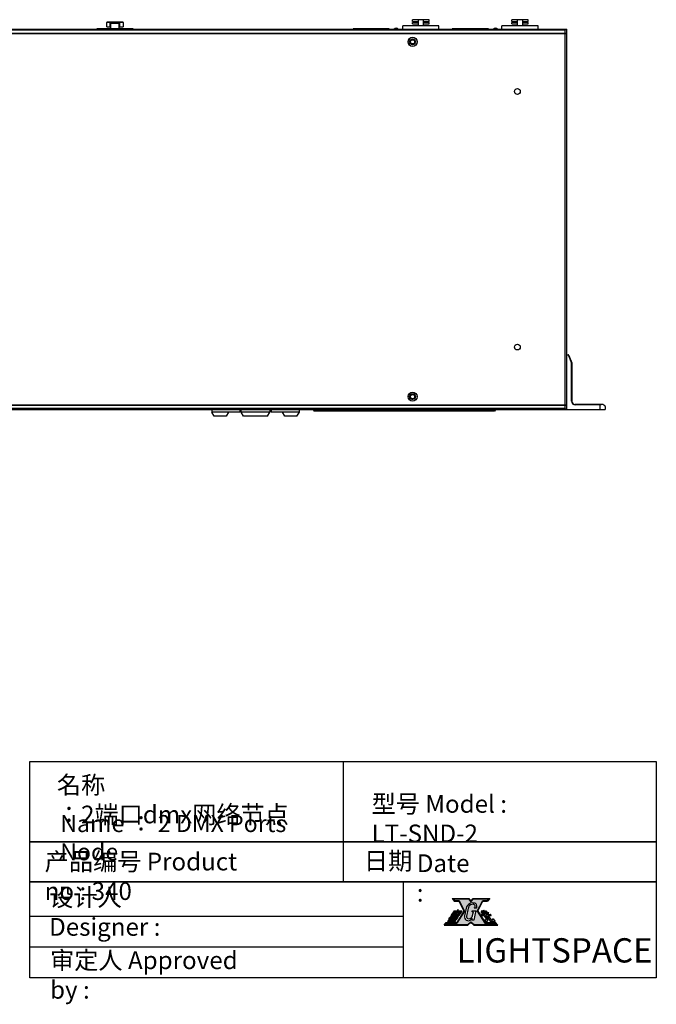
# Model space of a CAD drawing. Units: millimetres. Extents: x 5400 to 6596, y -505 to 232.
# Drawn here: x 6211 to 6596, y -505 to 91 of the extents above; entities that cross this region are included whole.
import ezdxf

# ---------------------------------------------------------------- set-up
doc = ezdxf.new("R2010")
doc.units = ezdxf.units.MM
doc.header["$LTSCALE"] = 16.335
doc.linetypes.add('CONTINOUS', pattern=[0])
doc.layers.get('0').update_dxf_attribs({"linetype": 'CONTINUOUS'})
for name, color, linetype in [('AXIS', 7, 'CONTINUOUS'), ('PUB_TEXT', 2, 'CONTINUOUS'), ('标字', 1, 'CONTINUOUS')]:
    doc.layers.add(name, color=color, linetype=linetype)
doc.styles.get("Standard").update_dxf_attribs({"font": 'txt', "width": 0.85})

# ---------------------------------------------------------------- blocks, each defined once
blk = doc.blocks.new('标志')
at = {"layer": '标字'}
h = blk.add_hatch(color=256, dxfattribs=at)
h.dxf.hatch_style = 1
h.paths.add_polyline_path([(78031, 17251), (77869, 16999), (77644, 16999), (77616, 16965), (78100, 16965), (78167, 17026), (78235, 16965), (78718, 16965), (78691, 16999), (78466, 16999), (78304, 17251), (78419, 17482), (78518, 17482), (78546, 17517), (78219, 17517), (78167, 17452), (78116, 17517), (77789, 17517), (77816, 17482), (77916, 17482)])
edge = h.paths.add_edge_path(flags=16)
edge.add_spline(control_points=[(78076, 17347), (78101, 17393), (78174, 17442), (78262, 17423), (78290, 17396), (78296, 17363)], knot_values=[66.69282, 66.69282, 66.69282, 66.69282, 644.144315, 1453.647685, 1794.002553, 1794.002553, 1794.002553, 1794.002553], degree=3, periodic=0)
edge.add_line((78296, 17363), (78291, 17329))
edge.add_arc((78284, 17330), 7.49, 270, 352.8701, ccw=False)
edge.add_line((78284, 17322), (78236, 17322))
edge.add_spline(control_points=[(78236, 17322), (78247, 17327), (78261, 17338), (78261, 17378), (78209, 17418), (78129, 17383), (78117, 17337)], knot_values=[0, 0, 0, 0, 205.782993, 357.044581, 723.302519, 1268.420525, 1268.420525, 1268.420525, 1268.420525], degree=3, periodic=0)
edge.add_arc((78183, 17301), 74.9, 151.3554, 167.628)
edge.add_line((78109, 17317), (78073, 17149))
edge.add_arc((78117, 17139), 45, 167.628, 215.5823)
edge.add_spline(control_points=[(78080, 17113), (78084, 17108), (78101, 17088), (78157, 17088), (78183, 17117), (78195, 17132)], knot_values=[139.115964, 139.115964, 139.115964, 139.115964, 272.684641, 670.182007, 1038.757932, 1038.757932, 1038.757932, 1038.757932], degree=3, periodic=0)
edge.add_line((78195, 17132), (78220, 17242))
edge.add_line((78220, 17242), (78191, 17242))
edge.add_line((78191, 17242), (78197, 17263))
edge.add_line((78197, 17263), (78280, 17263))
edge.add_line((78280, 17263), (78266, 17240))
edge.add_line((78266, 17240), (78229, 17057))
edge.add_line((78229, 17057), (78187, 17057))
edge.add_line((78187, 17057), (78189, 17103))
edge.add_spline(control_points=[(78189, 17103), (78174, 17077), (78142, 17033), (78049, 17063), (78034, 17106), (78031, 17124)], knot_values=[100.275302, 100.275302, 100.275302, 100.275302, 647.173399, 1256.446942, 1612.04145, 1612.04145, 1612.04145, 1612.04145], degree=3, periodic=0)
edge.add_arc((78105, 17135), 74.9, 167.3318, 188.0565, ccw=False)
edge.add_line((78032, 17151), (78076, 17347))
h = blk.add_hatch(color=256, dxfattribs=at)
edge = h.paths.add_edge_path()
edge.add_spline(control_points=[(77743, 17159), (77734, 17140), (77722, 17123), (77708, 17109)], knot_values=[3.651757, 3.651757, 3.651757, 3.651757, 150.154271, 150.154271, 150.154271, 150.154271], degree=3, periodic=0)
edge.add_arc((77698, 17115), 11.5, 285.2903, 327.2648, ccw=False)
edge.add_arc((77705, 17091), 13.3, 105.2905, 201.7977)
edge.add_line((77692, 17086), (77694, 17080))
edge.add_arc((77705, 17084), 11.5, 197.6483, 270)
edge.add_line((77705, 17072), (77712, 17072))
edge.add_arc((77712, 17084), 11.5, 270, 327.2648)
edge.add_line((77722, 17077), (77761, 17138))
edge.add_arc((77751, 17144), 11.5, 327.2648, 450)
edge.add_line((77751, 17156), (77747, 17156))
edge.add_arc((77747, 17162), 5.75, 211.6776, 270, ccw=False)
h = blk.add_hatch(color=256, dxfattribs=at)
h.dxf.hatch_style = 1
h.paths.add_polyline_path([(77751, 17102), (77748, 17102, -0.593374), (77743, 17111), (77723, 17079), (77861, 17079, 0.255198), (77866, 17081), (77873, 17093, 0.593374), (77868, 17102)])
h = blk.add_hatch(color=256, dxfattribs=at)
h.dxf.hatch_style = 1
h.paths.add_polyline_path([(77749, 17115), (77746, 17115), (77744, 17113, -0.255198)])
h.paths.add_polyline_path([(77743, 17111), (77738, 17102), (77748, 17102, -0.593374)])
h = blk.add_hatch(color=256, dxfattribs=at)
h.dxf.hatch_style = 1
h.paths.add_polyline_path([(77787, 17179), (77772, 17156), (77905, 17156, 0.255198), (77910, 17159), (77923, 17179)])
h.paths.add_polyline_path([(77752, 17179), (77743, 17165, 0.593374), (77747, 17156), (77751, 17156, -0.593374), (77761, 17138), (77787, 17179)])
h = blk.add_hatch(color=256, dxfattribs=at)
h.dxf.hatch_style = 1
h.paths.add_polyline_path([(77775, 17138), (77772, 17138, -0.593374), (77767, 17147), (77746, 17115), (77884, 17115, 0.255198), (77889, 17118), (77897, 17129, 0.593374), (77892, 17138)])
h = blk.add_hatch(color=256, dxfattribs=at)
h.dxf.hatch_style = 1
h.paths.add_polyline_path([(77963, 17242), (77973, 17256, 0.354506), (77972, 17264), (77806, 17264, 0.055071), (77805, 17263), (77792, 17242)])
h.paths.add_polyline_path([(77752, 17179), (77790, 17179, -0.593374), (77785, 17188), (77818, 17240, -0.255198), (77823, 17242), (77792, 17242)])
h.paths.add_polyline_path([(77963, 17242), (77926, 17242, -0.593374), (77930, 17233), (77897, 17182, -0.255198), (77892, 17179), (77923, 17179)])
h = blk.add_hatch(color=256, dxfattribs=at)
h.dxf.hatch_style = 1
h.paths.add_polyline_path([(77826, 17102, -0.593374), (77821, 17111), (77822, 17113, -0.255198), (77827, 17115), (77759, 17115, -0.593374), (77764, 17106), (77762, 17104, -0.255198), (77757, 17102)])
h = blk.add_hatch(color=256, dxfattribs=at)
h.dxf.hatch_style = 1
h.paths.add_polyline_path([(77775, 17156), (77772, 17156), (77771, 17153, -0.255198)])
h = blk.add_hatch(color=256, dxfattribs=at)
h.dxf.hatch_style = 1
h.paths.add_polyline_path([(77849, 17138, -0.593374), (77844, 17147), (77848, 17153, -0.255198), (77853, 17156), (77785, 17156, -0.593374), (77790, 17147), (77789, 17146, -0.255198), (77775, 17138)])
h = blk.add_hatch(color=256, dxfattribs=at)
edge = h.paths.add_edge_path()
edge.add_spline(control_points=[(77852, 17242), (77836, 17226), (77819, 17216), (77800, 17212)], knot_values=[86.537642, 86.537642, 86.537642, 86.537642, 192.347964, 192.347964, 192.347964, 192.347964], degree=3, periodic=0)
edge.add_line((77800, 17212), (77798, 17208))
edge.add_spline(control_points=[(77798, 17208), (77808, 17202), (77818, 17191), (77821, 17179)], knot_values=[9.815401, 9.815401, 9.815401, 9.815401, 70.013007, 70.013007, 70.013007, 70.013007], degree=3, periodic=0)
edge.add_line((77821, 17179), (77833, 17179))
edge.add_spline(control_points=[(77833, 17179), (77856, 17198), (77886, 17209), (77916, 17210)], knot_values=[12.094528, 12.094528, 12.094528, 12.094528, 163.272394, 163.272394, 163.272394, 163.272394], degree=3, periodic=0)
edge.add_line((77916, 17210), (77918, 17214))
edge.add_spline(control_points=[(77918, 17214), (77909, 17221), (77901, 17231), (77895, 17242)], knot_values=[63.66934, 63.66934, 63.66934, 63.66934, 118.087414, 118.087414, 118.087414, 118.087414], degree=3, periodic=0)
edge.add_line((77895, 17242), (77852, 17242))
h = blk.add_hatch(color=256, dxfattribs=at)
edge = h.paths.add_edge_path()
edge.add_spline(control_points=[(77891, 17264), (77889, 17273), (77890, 17281), (77892, 17290)], knot_values=[0, 0, 0, 0, 30.641692, 30.641692, 30.641692, 30.641692], degree=3, periodic=0)
edge.add_spline(control_points=[(77892, 17290), (77886, 17281), (77880, 17273), (77873, 17264)], knot_values=[0, 0, 0, 0, 40.804329, 40.804329, 40.804329, 40.804329], degree=3, periodic=0)
edge.add_line((77873, 17264), (77891, 17264))
h = blk.add_hatch(color=256, dxfattribs=at)
edge = h.paths.add_edge_path()
edge.add_spline(control_points=[(78379, 17222), (78390, 17220), (78412, 17206), (78430, 17190), (78439, 17180)], knot_values=[0, 0, 0, 0, 58.927015, 128.824566, 128.824566, 128.824566, 128.824566], degree=3, periodic=0)
edge.add_line((78439, 17180), (78442, 17180))
edge.add_spline(control_points=[(78442, 17180), (78440, 17189), (78435, 17203), (78442, 17215), (78445, 17219)], knot_values=[6.691384, 6.691384, 6.691384, 6.691384, 51.744217, 77.680892, 77.680892, 77.680892, 77.680892], degree=3, periodic=0)
edge.add_line((78445, 17219), (78442, 17224))
edge.add_spline(control_points=[(78442, 17224), (78432, 17227), (78412, 17242), (78399, 17259), (78392, 17269)], knot_values=[0, 0, 0, 0, 57.747819, 118.646913, 118.646913, 118.646913, 118.646913], degree=3, periodic=0)
edge.add_spline(control_points=[(78392, 17269), (78394, 17264), (78394, 17246), (78384, 17232), (78379, 17222)], knot_values=[0, 0, 0, 0, 37.643291, 119.599169, 119.599169, 119.599169, 119.599169], degree=3, periodic=0)
edge = h.paths.add_edge_path()
edge.add_spline(control_points=[(78478, 17221), (78487, 17219), (78508, 17205), (78524, 17190), (78534, 17180)], knot_values=[7.768585, 7.768585, 7.768585, 7.768585, 58.927015, 128.824566, 128.824566, 128.824566, 128.824566], degree=3, periodic=0)
edge.add_line((78534, 17180), (78537, 17180))
edge.add_spline(control_points=[(78537, 17180), (78535, 17189), (78530, 17203), (78537, 17215), (78542, 17222)], knot_values=[6.691384, 6.691384, 6.691384, 6.691384, 51.744217, 77.680892, 77.680892, 77.680892, 77.680892], degree=3, periodic=0)
edge.add_spline(control_points=[(78542, 17222), (78526, 17227), (78507, 17242), (78493, 17259), (78486, 17269)], knot_values=[0, 0, 0, 0, 57.747819, 118.646913, 118.646913, 118.646913, 118.646913], degree=3, periodic=0)
edge.add_spline(control_points=[(78486, 17269), (78489, 17264), (78489, 17247), (78480, 17234), (78475, 17225)], knot_values=[0, 0, 0, 0, 27.253418, 80.448114, 80.448114, 80.448114, 80.448114], degree=3, periodic=0)
edge.add_line((78475, 17225), (78478, 17221))
h = blk.add_hatch(color=256, dxfattribs=at)
h.dxf.hatch_style = 1
edge = h.paths.add_edge_path()
edge.add_arc((78447, 17259), 5.75, 32.7352, 90)
edge.add_line((78447, 17265), (78426, 17265))
edge.add_arc((78426, 17259), 5.75, 90, 212.7352)
edge.add_line((78421, 17256), (78470, 17180))
edge.add_line((78470, 17180), (78390, 17180))
edge.add_arc((78390, 17177), 2.88, 90, 212.7352)
edge.add_line((78387, 17176), (78398, 17160))
edge.add_arc((78402, 17163), 5.75, 212.7352, 270)
edge.add_line((78402, 17157), (78446, 17157))
edge.add_arc((78446, 17154), 2.88, 32.7352, 90, ccw=False)
edge.add_line((78448, 17156), (78493, 17086))
edge.add_arc((78483, 17080), 11.5, -90, 32.7352, ccw=False)
edge.add_line((78483, 17068), (78458, 17064))
edge.add_line((78458, 17064), (78480, 17030))
edge.add_line((78480, 17030), (78501, 17034))
edge.add_arc((78501, 17062), 28.8, 270, 392.7352)
edge.add_line((78526, 17078), (78477, 17153))
edge.add_arc((78480, 17154), 2.88, 90, 212.7352, ccw=False)
edge.add_line((78480, 17157), (78500, 17157))
edge.add_arc((78500, 17154), 2.88, 32.7352, 90, ccw=False)
edge.add_line((78502, 17156), (78579, 17036))
edge.add_arc((78584, 17039), 5.75, 212.7352, 270)
edge.add_line((78584, 17034), (78684, 17034))
edge.add_line((78684, 17034), (78647, 17091))
edge.add_line((78647, 17091), (78632, 17091))
edge.add_line((78632, 17091), (78629, 17057))
edge.add_line((78629, 17057), (78622, 17057))
edge.add_arc((78622, 17080), 23, 216.6113, 270, ccw=False)
edge.add_line((78603, 17066), (78539, 17153))
edge.add_arc((78541, 17154), 2.88, 90, 216.6113, ccw=False)
edge.add_line((78541, 17157), (78597, 17157))
edge.add_arc((78597, 17163), 5.75, 270, 392.7352)
edge.add_line((78602, 17166), (78595, 17177))
edge.add_arc((78590, 17174), 5.75, 32.7352, 90)
edge.add_line((78590, 17180), (78504, 17180))
edge.add_line((78504, 17180), (78451, 17263))
h = blk.add_hatch(color=256, dxfattribs=at)
h.dxf.hatch_style = 1
h.paths.add_polyline_path([(77832, 17034, 0.255198), (77837, 17036), (77844, 17048, 0.593374), (77839, 17057), (77797, 17057, -0.593374), (77792, 17066), (77799, 17076, -0.255198), (77804, 17079), (77735, 17079, -0.593374), (77740, 17070), (77733, 17059, -0.255198), (77728, 17057), (77682, 17057, 0.255198), (77677, 17054), (77670, 17043, 0.593374), (77674, 17034)])
at = {"layer": 'PUB_TEXT', "color": 10, "ltscale": 21}
for p, q in [((77765, 17528), (77811, 17471)), ((77765, 17528), (78121, 17528)), ((77789, 17517), (77816, 17482)), ((77789, 17517), (78116, 17517)), ((78116, 17517), (78167, 17452)), ((78121, 17528), (78167, 17471)), ((78167, 17471), (78213, 17528)), ((78167, 17452), (78219, 17517)), ((78213, 17528), (78570, 17528)), ((78219, 17517), (78546, 17517)), ((78546, 17517), (78518, 17482)), ((78570, 17528), (78524, 17471)), ((77811, 17471), (77909, 17471)), ((77816, 17482), (77916, 17482)), ((77909, 17471), (78018, 17252)), ((77916, 17482), (78031, 17251)), ((78304, 17251), (78419, 17482)), ((78317, 17252), (78426, 17471)), ((78419, 17482), (78518, 17482)), ((78426, 17471), (78524, 17471)), ((78018, 17252), (77863, 17011)), ((78031, 17251), (77869, 16999)), ((78304, 17251), (78466, 16999)), ((78317, 17252), (78472, 17011)), ((77592, 16953), (77638, 17011)), ((77592, 16953), (78104, 16953)), ((77616, 16965), (77644, 16999)), ((77616, 16965), (78100, 16965)), ((77638, 17011), (77863, 17011)), ((77644, 16999), (77869, 16999)), ((78100, 16965), (78167, 17026)), ((78104, 16953), (78167, 17011)), ((78167, 17026), (78235, 16965)), ((78167, 17011), (78231, 16953)), ((78231, 16953), (78742, 16953)), ((78235, 16965), (78718, 16965)), ((78466, 16999), (78691, 16999)), ((78472, 17011), (78696, 17011)), ((78718, 16965), (78691, 16999)), ((78742, 16953), (78696, 17011))]:
    blk.add_line(p, q, dxfattribs=at)
at = {"layer": 'PUB_TEXT', "color": 10}
for p, q in [((77789, 17517), (78116, 17517)), ((78219, 17517), (78546, 17517))]:
    blk.add_line(p, q, dxfattribs=at)
at = {"layer": '标字'}
for p, q in [((78076, 17347), (78032, 17151)), ((78109, 17317), (78073, 17149)), ((78236, 17322), (78284, 17322)), ((78291, 17329), (78296, 17363)), ((77692, 17086), (77694, 17080)), ((77751, 17156), (77747, 17156)), ((77752, 17179), (77923, 17179)), ((77905, 17156), (77772, 17156)), ((77775, 17156), (77785, 17156)), ((77792, 17242), (77963, 17242)), ((77806, 17264), (77972, 17264)), ((78189, 17103), (78187, 17057)), ((78191, 17242), (78197, 17263)), ((78220, 17242), (78191, 17242)), ((78195, 17132), (78220, 17242)), ((78197, 17263), (78280, 17263)), ((78266, 17240), (78229, 17057)), ((78280, 17263), (78266, 17240)), ((78426, 17265), (78447, 17265)), ((78539, 17153), (78603, 17066)), ((78632, 17091), (78629, 17057)), ((78229, 17057), (78187, 17057)), ((78483, 17068), (78458, 17064)), ((78501, 17034), (78480, 17030))]:
    blk.add_line(p, q, dxfattribs=at)
at = {"layer": '标字', "ltscale": 21}
for p, q in [((77787, 17179), (77722, 17077)), ((77738, 17102), (77868, 17102)), ((77805, 17263), (77743, 17165)), ((77744, 17113), (77743, 17111)), ((77746, 17115), (77884, 17115)), ((77748, 17102), (77757, 17102)), ((77749, 17115), (77759, 17115)), ((77764, 17106), (77762, 17104)), ((77771, 17153), (77767, 17147)), ((77772, 17138), (77775, 17138)), ((77775, 17138), (77892, 17138)), ((77818, 17240), (77785, 17188)), ((77790, 17147), (77789, 17146)), ((77822, 17113), (77821, 17111)), ((77848, 17153), (77844, 17147)), ((77873, 17093), (77866, 17081)), ((77897, 17129), (77889, 17118)), ((77930, 17233), (77897, 17182)), ((77973, 17256), (77910, 17159)), ((78387, 17176), (78398, 17160)), ((78390, 17180), (78470, 17180)), ((78402, 17157), (78446, 17157)), ((78421, 17256), (78470, 17180)), ((78448, 17156), (78493, 17086)), ((78451, 17263), (78504, 17180)), ((78477, 17153), (78526, 17078)), ((78480, 17157), (78500, 17157)), ((78502, 17156), (78579, 17036)), ((78504, 17180), (78590, 17180)), ((78541, 17157), (78597, 17157)), ((78595, 17177), (78602, 17166)), ((78632, 17091), (78647, 17091)), ((78647, 17091), (78684, 17034)), ((77677, 17054), (77670, 17043)), ((77674, 17034), (77832, 17034)), ((77682, 17057), (77728, 17057)), ((77705, 17072), (77712, 17072)), ((77723, 17079), (77735, 17079)), ((77723, 17079), (77861, 17079)), ((77740, 17070), (77733, 17059)), ((77799, 17076), (77792, 17066)), ((77797, 17057), (77839, 17057)), ((77844, 17048), (77837, 17036)), ((78458, 17064), (78480, 17030)), ((78584, 17034), (78684, 17034)), ((78622, 17057), (78629, 17057))]:
    blk.add_line(p, q, dxfattribs=at)
at = {"layer": '标字'}
for centre, radius, start, end in [((78183, 17301), 74.9, 151.3554, 167.628), ((78284, 17330), 7.49, 270, 352.8701), ((77705, 17091), 13.3, 105.2904, 201.7977), ((77698, 17115), 11.5, 285.2904, 327.2648), ((77747, 17162), 5.75, 147.2648, 270), ((77775, 17150), 5.75, 90, 147.2648), ((77790, 17185), 5.75, 147.2648, 270), ((77810, 17259), 5.75, 134.6562, 147.2648), ((77823, 17236), 5.75, 90, 147.2648), ((77853, 17150), 5.75, 90, 147.2648), ((77905, 17162), 5.75, 270, 327.2648), ((77926, 17236), 5.75, 327.2648, 90), ((78105, 17135), 74.9, 167.3318, 188.0565), ((78117, 17139), 45, 167.628, 215.5823), ((78426, 17259), 5.75, 90, 212.7352)]:
    blk.add_arc(centre, radius, start, end, dxfattribs=at)
at = {"layer": '标字', "ltscale": 21}
for centre, radius, start, end in [((77748, 17107), 5.75, 147.2648, 270), ((77749, 17109), 5.75, 90, 147.2648), ((77751, 17144), 11.5, 327.2648, 90), ((77757, 17107), 5.75, 270, 327.2648), ((77759, 17109), 5.75, 327.2648, 90), ((77772, 17144), 5.75, 147.2648, 270), ((77775, 17155), 17.3, 270, 327.2648), ((77785, 17150), 5.75, 327.2648, 90), ((77826, 17107), 5.75, 147.2648, 270), ((77827, 17109), 5.75, 90, 147.2648), ((77849, 17144), 5.75, 147.2648, 270), ((77868, 17096), 5.75, 327.2648, 90), ((77884, 17121), 5.75, 270, 327.2648), ((77892, 17185), 5.75, 270, 327.2648), ((77892, 17132), 5.75, 327.2648, 90), ((77968, 17259), 5.75, 327.2648, 45.3438), ((78390, 17177), 2.88, 90, 212.7352), ((78402, 17163), 5.75, 212.7352, 270), ((78446, 17154), 2.88, 32.7352, 90), ((78447, 17259), 5.75, 32.7352, 90), ((78480, 17154), 2.88, 90, 212.7352), ((78483, 17080), 11.5, 270, 32.7352), ((78500, 17154), 2.88, 32.7352, 90), ((78541, 17154), 2.88, 90, 216.6113), ((78590, 17174), 5.75, 32.7352, 90), ((78597, 17163), 5.75, 270, 32.7352), ((77674, 17039), 5.75, 147.2648, 270), ((77682, 17051), 5.75, 90, 147.2648), ((77705, 17084), 11.5, 197.6483, 270), ((77712, 17084), 11.5, 270, 327.2648), ((77728, 17062), 5.75, 270, 327.2648), ((77735, 17073), 5.75, 327.2648, 90), ((77797, 17062), 5.75, 147.2648, 270), ((77804, 17073), 5.75, 90, 147.2648), ((77832, 17039), 5.75, 270, 327.2648), ((77839, 17051), 5.75, 327.2648, 90), ((77861, 17084), 5.75, 270, 327.2648), ((78501, 17062), 28.8, 270, 32.7352), ((78584, 17039), 5.75, 212.7352, 270), ((78622, 17080), 23, 216.6113, 270)]:
    blk.add_arc(centre, radius, start, end, dxfattribs=at)
at = {"layer": '标字'}
for points, knots in [([(78296, 17363), (78290, 17396), (78262, 17423), (78174, 17442), (78101, 17393), (78076, 17347)], [66.69282, 66.69282, 66.69282, 66.69282, 407.047689, 1216.551058, 1794.002553, 1794.002553, 1794.002553, 1794.002553]), ([(78236, 17322), (78247, 17327), (78261, 17338), (78261, 17378), (78209, 17418), (78129, 17383), (78117, 17337)], [0, 0, 0, 0, 205.782993, 357.044581, 723.302519, 1268.420525, 1268.420525, 1268.420525, 1268.420525]), ([(78031, 17124), (78034, 17106), (78049, 17063), (78142, 17033), (78174, 17077), (78189, 17103)], [100.275302, 100.275302, 100.275302, 100.275302, 455.86981, 1065.143353, 1612.04145, 1612.04145, 1612.04145, 1612.04145]), ([(78080, 17113), (78084, 17108), (78101, 17088), (78157, 17088), (78183, 17117), (78195, 17132)], [139.115964, 139.115964, 139.115964, 139.115964, 272.684641, 670.182007, 1038.757932, 1038.757932, 1038.757932, 1038.757932]), ([(78379, 17222), (78390, 17220), (78412, 17206), (78430, 17190), (78439, 17180)], [0, 0, 0, 0, 58.927015, 128.824566, 128.824566, 128.824566, 128.824566]), ([(78392, 17269), (78399, 17259), (78412, 17242), (78432, 17227), (78442, 17224)], [0, 0, 0, 0, 60.899093, 118.646913, 118.646913, 118.646913, 118.646913]), ([(78445, 17219), (78442, 17215), (78435, 17203), (78440, 17189), (78442, 17180)], [6.691384, 6.691384, 6.691384, 6.691384, 32.628059, 77.680892, 77.680892, 77.680892, 77.680892]), ([(78486, 17269), (78489, 17264), (78489, 17247), (78480, 17234), (78475, 17225)], [0, 0, 0, 0, 27.253418, 80.448114, 80.448114, 80.448114, 80.448114]), ([(78478, 17221), (78487, 17219), (78508, 17205), (78524, 17190), (78534, 17180)], [7.768585, 7.768585, 7.768585, 7.768585, 58.927015, 128.824566, 128.824566, 128.824566, 128.824566]), ([(78486, 17269), (78493, 17259), (78507, 17242), (78526, 17227), (78542, 17222)], [0, 0, 0, 0, 60.899093, 118.646913, 118.646913, 118.646913, 118.646913]), ([(78542, 17222), (78537, 17215), (78530, 17203), (78535, 17189), (78537, 17180)], [6.691384, 6.691384, 6.691384, 6.691384, 32.628059, 77.680892, 77.680892, 77.680892, 77.680892])]:
    blk.add_open_spline(points, degree=3, knots=knots, dxfattribs=at)
for points in [[(77743, 17159), (77734, 17140), (77722, 17123), (77708, 17109)], [(77798, 17208), (77808, 17202), (77818, 17191), (77821, 17179)], [(77852, 17242), (77836, 17226), (77819, 17216), (77800, 17212)], [(77916, 17210), (77886, 17209), (77856, 17198), (77833, 17179)], [(77892, 17290), (77886, 17281), (77880, 17273), (77873, 17264)], [(77892, 17290), (77890, 17281), (77889, 17273), (77891, 17264)], [(77895, 17242), (77901, 17231), (77909, 17221), (77918, 17214)]]:
    blk.add_open_spline(points, degree=3, dxfattribs=at)
at = {"layer": '标字', "start_tangent": (0.478645, -0.878009), "end_tangent": (-0.468206, -0.883619)}
blk.add_spline([(78392, 17269), (78393, 17253), (78379, 17222)], degree=3, dxfattribs=at)

msp = doc.modelspace()

# ---------------------------------------------------------------- linework, layer by layer
at = {"color": 7, "linetype": 'Continuous'}
for p, q in [((6263.897, 86.574), (6263.897, 89.374)), ((6266.397, 89.374), (6263.897, 89.374)), ((6273.697, 89.574), (6264.097, 89.574)), ((6265.897, 86.574), (6265.897, 89.574)), ((6266.397, 85.474), (6266.397, 89.374)), ((6271.397, 85.474), (6271.397, 89.374)), ((6273.897, 89.374), (6271.397, 89.374)), ((6271.897, 86.574), (6271.897, 89.574)), ((6273.897, 89.374), (6273.897, 86.574)), ((6448.897, 89.974), (6448.897, 90.974)), ((6458.897, 90.974), (6448.897, 90.974)), ((6448.897, 89.974), (6452.397, 89.974)), ((6448.897, 88.374), (6448.897, 89.374)), ((6452.397, 89.374), (6448.897, 89.374)), ((6452.397, 87.174), (6452.397, 90.974)), ((6455.397, 90.974), (6455.397, 87.174)), ((6455.397, 89.974), (6458.897, 89.974)), ((6458.897, 89.374), (6455.397, 89.374)), ((6458.897, 89.974), (6458.897, 90.974)), ((6458.897, 88.374), (6458.897, 89.374)), ((6518.897, 90.974), (6508.897, 90.974)), ((6508.897, 89.974), (6508.897, 90.974)), ((6508.897, 89.974), (6512.397, 89.974)), ((6512.397, 89.374), (6508.897, 89.374)), ((6508.897, 88.374), (6508.897, 89.374)), ((6512.397, 87.174), (6512.397, 90.974)), ((6515.397, 90.974), (6515.397, 87.174)), ((6515.397, 89.974), (6518.897, 89.974)), ((6518.897, 89.374), (6515.397, 89.374)), ((6518.897, 89.974), (6518.897, 90.974)), ((6518.897, 88.374), (6518.897, 89.374)), ((6105.497, 85.274), (6542.297, 85.274)), ((6106.497, 84.774), (6541.297, 84.774)), ((6257.897, 85.474), (6257.897, 85.274)), ((6279.897, 85.474), (6257.897, 85.474)), ((6263.897, 86.574), (6266.397, 86.574)), ((6271.397, 88.674), (6266.397, 88.674)), ((6271.397, 86.574), (6273.897, 86.574)), ((6279.897, 85.474), (6279.897, 85.274)), ((6412.947, 85.274), (6412.947, 85.474)), ((6434.847, 85.474), (6412.947, 85.474)), ((6434.847, 85.274), (6434.847, 85.474)), ((6442.947, 85.274), (6442.947, 87.174)), ((6464.847, 87.174), (6442.947, 87.174)), ((6448.897, 88.374), (6452.397, 88.374)), ((6455.397, 88.374), (6458.897, 88.374)), ((6464.847, 85.274), (6464.847, 87.174)), ((6494.847, 85.474), (6472.947, 85.474)), ((6472.947, 85.274), (6472.947, 85.474)), ((6494.847, 85.274), (6494.847, 85.474)), ((6524.847, 87.174), (6502.947, 87.174)), ((6502.947, 85.274), (6502.947, 87.174)), ((6508.897, 88.374), (6512.397, 88.374)), ((6515.397, 88.374), (6518.897, 88.374)), ((6524.847, 85.274), (6524.847, 87.174)), ((6541.297, 84.774), (6541.797, 85.274)), ((6541.297, 82.774), (6541.297, 84.774)), ((6542.297, 82.774), (6542.297, 85.274)), ((6105.497, 82.774), (6542.297, 82.774)), ((6105.497, 82.574), (6542.297, 82.574)), ((6539.497, 82.574), (6539.497, 82.774)), ((6541.297, -142.026), (6541.297, 82.574)), ((6542.297, -144.726), (6542.297, 82.574)), ((6542.297, -111.726), (6542.958, -111.726)), ((6542.958, -112.026), (6542.297, -112.026)), ((6542.958, -112.026), (6542.958, -111.726)), ((6543.422, -112.04), (6543.144, -112.152)), ((6543.144, -112.152), (6544.982, -116.748)), ((6543.422, -112.04), (6545.261, -116.636)), ((6544.982, -116.748), (6545.261, -116.636)), ((6545.297, -116.822), (6544.997, -116.822)), ((6544.997, -139.726), (6544.997, -116.822)), ((6545.297, -116.822), (6545.297, -139.726)), ((6105.497, -142.026), (6542.297, -142.026)), ((6105.497, -142.226), (6542.297, -142.226)), ((6539.497, -142.026), (6539.497, -142.226)), ((6541.297, -144.226), (6541.297, -142.226)), ((6544.997, -139.726), (6545.297, -139.726)), ((6563.745, -141.726), (6547.297, -141.726)), ((6547.297, -141.726), (6547.297, -142.026)), ((6562.397, -142.026), (6547.297, -142.026)), ((6562.397, -144.726), (6562.397, -142.026)), ((6565.174, -142.577), (6564.023, -141.81)), ((6082.397, -144.726), (6565.397, -144.726)), ((6541.297, -144.226), (6106.497, -144.226)), ((6327.372, -144.726), (6327.372, -146.476)), ((6344.422, -146.476), (6327.372, -146.476)), ((6328.872, -148.826), (6327.372, -146.476)), ((6336.072, -148.826), (6328.872, -148.826)), ((6337.572, -146.476), (6336.072, -148.826)), ((6344.422, -144.726), (6344.422, -146.476)), ((6345.147, -146.476), (6345.147, -144.726)), ((6362.647, -146.476), (6345.147, -146.476)), ((6346.647, -148.826), (6345.147, -146.476)), ((6361.147, -148.826), (6346.647, -148.826)), ((6361.147, -148.826), (6362.647, -146.476)), ((6362.647, -144.726), (6362.647, -146.476)), ((6363.372, -144.726), (6363.372, -146.476)), ((6380.422, -146.476), (6363.372, -146.476)), ((6371.722, -148.826), (6370.222, -146.476)), ((6378.922, -148.826), (6371.722, -148.826)), ((6378.922, -148.826), (6380.422, -146.476)), ((6380.422, -146.476), (6380.422, -144.726)), ((6388.897, -145.226), (6388.897, -144.726)), ((6498.897, -145.226), (6388.897, -145.226)), ((6388.897, -145.226), (6389.397, -145.726)), ((6389.397, -145.226), (6389.397, -144.726)), ((6389.397, -145.226), (6389.604, -145.726)), ((6498.397, -145.726), (6389.397, -145.726)), ((6498.397, -145.226), (6498.19, -145.726)), ((6498.397, -145.226), (6498.397, -144.726)), ((6498.897, -145.226), (6498.397, -145.726)), ((6498.897, -145.226), (6498.897, -144.726)), ((6541.797, -144.726), (6541.297, -144.226)), ((6565.397, -142.993), (6565.397, -144.726))]:
    msp.add_line(p, q, dxfattribs=at)
at = {"color": 7}
for p, q in [((6217.376, -357.701), (6596.351, -357.701)), ((6217.376, -381.955), (6217.376, -357.701)), ((6596.351, -357.701), (6596.351, -381.955)), ((6217.376, -406.21), (6217.376, -381.955)), ((6596.351, -381.955), (6596.351, -406.21)), ((6596.351, -406.21), (6217.376, -406.21)), ((6406.863, -406.21), (6406.863, -430.464)), ((6406.863, -406.21), (6596.351, -406.21)), ((6443.139, -430.464), (6443.139, -488.654)), ((6217.376, -451.304), (6443.139, -451.304)), ((6217.376, -469.759), (6443.139, -469.759))]:
    msp.add_line(p, q, dxfattribs=at)
at = {"lineweight": -3, "ltscale": 5}
msp.add_line((6406.863, -357.701), (6406.863, -406.21), dxfattribs=at)
at = {"color": 7}
for points in [[(6217.376, -406.21), (6596.351, -406.21), (6596.351, -430.464), (6217.376, -430.464)], [(6217.376, -430.464), (6596.351, -430.464), (6596.351, -488.654), (6217.376, -488.654)]]:
    msp.add_lwpolyline(points, close=True, dxfattribs=at)
at = {"color": 7, "linetype": 'Continuous'}
for centre, radius in [((6448.897, 77.574), 2.75), ((6448.897, 77.574), 1.75), ((6512.297, 47.574), 1.75), ((6512.297, -107.026), 1.75), ((6448.897, -137.026), 2.75), ((6448.897, -137.026), 1.75)]:
    msp.add_circle(centre, radius, dxfattribs=at)
for centre, radius, start, end in [((6264.097, 89.374), 0.2, 90.00024, 180), ((6266.597, 89.374), 0.2, 110.616056, 180), ((6271.197, 89.374), 0.2, 0, 69.383963), ((6273.697, 89.374), 0.2, 0, 89.99976), ((6439.047, 84.374), 1.5, 37.242641, 142.757359), ((6499.047, 84.374), 1.5, 37.242641, 142.757359), ((6542.958, -112.226), 0.5, 21.801409, 90), ((6542.958, -112.226), 0.2, 21.80141, 90.000001), ((6544.797, -116.822), 0.2, 359.999995, 21.801421), ((6544.797, -116.822), 0.5, 360, 21.80141), ((6547.297, -139.726), 2.3, 180, 270), ((6547.297, -139.726), 2, 180, 270), ((6563.745, -142.226), 0.5, 56.309932, 90), ((6564.897, -142.993), 0.5, 0, 56.309933)]:
    msp.add_arc(centre, radius, start, end, dxfattribs=at)
at = {"color": 2, "linetype": 'Continuous'}
for centre in [(6448.897, 77.574), (6448.897, -137.026)]:
    msp.add_arc(centre, 1.5, 255, 195, dxfattribs=at)
at = {"color": 7, "linetype": 'Continuous'}
for points, knots in [([(6266.526, 89.561), (6266.536, 89.565), (6266.552, 89.571), (6266.569, 89.574), (6266.577, 89.574)], [0, 0, 0, 0, 0.5805781, 1, 1, 1, 1]), ([(6271.217, 89.574), (6271.224, 89.574), (6271.241, 89.571), (6271.258, 89.565), (6271.267, 89.561)], [0, 0, 0, 0, 0.4194223, 1, 1, 1, 1]), ([(6563.704, -141.726), (6563.597, -141.726), (6563.379, -141.752), (6562.942, -141.852), (6562.616, -141.956), (6562.397, -142.026)], [0, 0, 0, 0, 0.2385864, 0.4872185, 1, 1, 1, 1])]:
    msp.add_open_spline(points, degree=3, knots=knots, dxfattribs=at)
at = {"layer": 'AXIS', "color": 7, "linetype": 'Continuous'}
for centre in [(6448.897, 77.574), (6448.897, -137.026)]:
    msp.add_circle(centre, 1.25, dxfattribs=at)

# ---------------------------------------------------------------- block references
at = {"linetype": 'CONTINOUS', "xscale": 0.02823976530908112, "yscale": 0.02823976530936534, "zscale": 0.02823976530939104}
msp.add_blockref('标志', (4276.776, -935.464), dxfattribs=at)

# ---------------------------------------------------------------- texts
at = {"lineweight": -3, "ltscale": 5, "attachment_point": 1}
for s, insert, char_height in [('{\\fKaiTi_GB2312|b0|i0|c134|p49;名称 ：2端口dmx网络节点}', (6233.738, -366.546), 10.71849), ('{\\fArial|b0|i0|c0|p34;Name \\fSimSun|b0|i0|c134|p2;：\\fArial|b0|i0|c0|p34; \\fArial|b0|i0|c134|p34;2 DMX Ports \\fArial|b0|i0|c0|p34;N\\fArial|b0|i0|c134|p34;ode}', (6235.767, -390.115), 10.26675), ('{\\fKaiTi_GB2312|b0|i0|c134|p49;\\H1.1313x;产品编号\\fArial|b0|i0|c134|p34; \\fArial|b0|i0|c0|p34;Product no :\\fArial|b0|i0|c134|p34; \\fArial|b0|i0|c186|p34;34\\fArial|b0|i0|c134|p34;0}', (6226.363, -412.874), 9.474359), ('{\\fArial|b0|i0|c0|p34;Date :}', (6451.453, -413.874), 10.71849), ('{\\fKaiTi_GB2312|b0|i0|c134|p49;设计人\\fArial|b0|i0|c134|p34; \\fArial|b0|i0|c0|p34;Designer :}', (6229.061, -434.52), 10.71849), ('{\\fArial|b0|i0|c0|p34;LIGHTSPACE}', (6475.595, -464.603), 14.68571), ('{\\fKaiTi_GB2312|b0|i0|c134|p49;审定人\\fSimSun|b0|i0|c134|p2; \\fArial|b0|i0|c0|p34;Approved by :}', (6229.613, -472.563), 10.71849)]:
    msp.add_mtext(s, dxfattribs=dict(at, insert=insert, char_height=char_height))
at = {"attachment_point": 1}
for s, insert, char_height in [('{\\fSimSun|b0|i0|c134|p2;型号 \\fArial|b0|i0|c134|p34;Model : \\fArial|b0|i0|c186|p34;LT-SND-\\fArial|b0|i0|c134|p34;2}', (6424.122, -377.998), 10.718487), ('日期', (6419.487, -412.473), 10.7185)]:
    msp.add_mtext(s, dxfattribs=dict(at, insert=insert, char_height=char_height))

doc.saveas('drawing.dxf')
